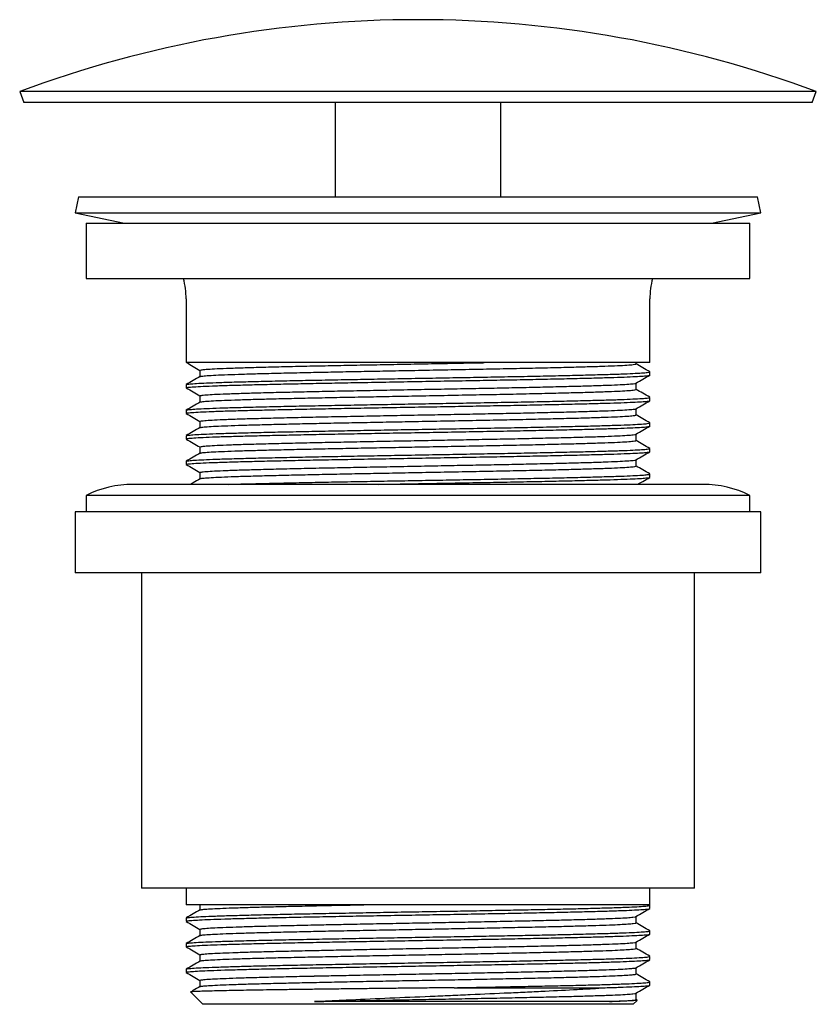
# Model space of a CAD drawing. Units: millimetres. Extents: x 14 to 187, y 14 to 227.
# Drawn here: x 14 to 86, y 138 to 227 of the extents above; entities that cross this region are included whole.
import ezdxf

# ---------------------------------------------------------------- set-up
doc = ezdxf.new("R2010")
doc.units = ezdxf.units.MM

msp = doc.modelspace()

# ---------------------------------------------------------------- linework, layer by layer
at = {"color": 7, "linetype": 'Continuous', "lineweight": 25}
for p, q in [((13.605, 220.704), (13.978, 219.704)), ((85.605, 220.704), (13.605, 220.704)), ((85.231, 219.704), (85.605, 220.704)), ((85.231, 219.704), (13.978, 219.704)), ((42.105, 219.704), (42.105, 211.204)), ((57.105, 211.204), (57.105, 219.704)), ((18.908, 211.204), (18.605, 209.734)), ((18.908, 211.204), (80.302, 211.204)), ((80.605, 209.734), (80.302, 211.204)), ((18.605, 209.734), (23.063, 208.815)), ((18.605, 209.734), (80.605, 209.734)), ((76.146, 208.815), (80.605, 209.734)), ((19.605, 208.815), (19.605, 203.815)), ((19.605, 208.815), (51.447, 208.815)), ((51.447, 208.815), (79.605, 208.815)), ((79.605, 203.815), (79.605, 208.815)), ((19.605, 203.815), (51.447, 203.815)), ((51.447, 203.815), (79.605, 203.815)), ((28.65, 201.959), (28.65, 196.204)), ((70.56, 196.204), (70.56, 201.959)), ((70.56, 196.204), (28.65, 196.204)), ((69.31, 196.09), (69.31, 196.204)), ((29.899, 195.513), (29.899, 194.941)), ((70.56, 195.08), (70.56, 195.369)), ((28.65, 194.214), (28.65, 193.926)), ((69.31, 193.781), (69.31, 194.353)), ((29.899, 193.204), (29.899, 192.632)), ((70.56, 192.771), (70.56, 193.06)), ((28.65, 191.905), (28.65, 191.617)), ((69.31, 191.472), (69.31, 192.044)), ((29.899, 190.895), (29.899, 190.323)), ((70.56, 190.462), (70.56, 190.751)), ((28.65, 189.596), (28.65, 189.308)), ((69.31, 189.163), (69.31, 189.735)), ((29.899, 188.586), (29.899, 188.014)), ((70.56, 188.153), (70.56, 188.442)), ((28.65, 187.287), (28.65, 186.999)), ((69.31, 186.854), (69.31, 187.426)), ((29.899, 186.277), (29.899, 185.705)), ((70.56, 185.844), (70.56, 186.133)), ((75.355, 185.204), (23.855, 185.204)), ((19.605, 184.204), (19.605, 182.704)), ((79.605, 184.204), (19.605, 184.204)), ((79.605, 182.704), (79.605, 184.204)), ((18.605, 182.704), (18.605, 177.204)), ((80.605, 182.704), (18.605, 182.704)), ((80.605, 177.204), (80.605, 182.704)), ((80.605, 177.204), (18.605, 177.204)), ((24.605, 177.204), (24.605, 148.704)), ((74.605, 148.704), (74.605, 177.204)), ((74.605, 148.704), (24.605, 148.704)), ((28.65, 148.704), (28.65, 147.204)), ((70.56, 147.204), (70.56, 148.704)), ((70.56, 147.204), (28.65, 147.204)), ((29.899, 147.204), (29.899, 146.724)), ((70.56, 146.862), (70.56, 147.151)), ((28.65, 145.996), (28.65, 145.708)), ((69.31, 145.563), (69.31, 146.135)), ((29.899, 144.986), (29.899, 144.415)), ((70.56, 144.553), (70.56, 144.842)), ((28.65, 143.687), (28.65, 143.399)), ((69.31, 143.254), (69.31, 143.826)), ((29.899, 142.677), (29.899, 142.106)), ((70.56, 142.244), (70.56, 142.533)), ((69.31, 140.945), (69.31, 141.517)), ((28.65, 141.378), (28.65, 141.09)), ((29.899, 140.368), (29.899, 139.797)), ((70.56, 139.935), (70.56, 140.224)), ((29.06, 139.293), (30.15, 138.204)), ((52.875, 139.704), (66.529, 139.704)), ((69.31, 138.636), (69.31, 139.208)), ((69.06, 138.204), (30.15, 138.204)), ((69.06, 138.204), (69.417, 138.561)), ((69.42, 138.579), (69.31, 138.643))]:
    msp.add_line(p, q, dxfattribs=at)
for centre, radius, start, end in [((49.605, 124.261), 102.942, 69.53039, 110.46961), ((21.65, 201.959), 7, 0, 15.37291), ((77.56, 201.959), 7, 164.62709, 180), ((23.855, 175.672), 9.531, 90, 116.48104), ((75.355, 175.672), 9.531, 63.51896, 90)]:
    msp.add_arc(centre, radius, start, end, dxfattribs=at)
for points, knots in [([(28.701, 196.2), (28.895, 196.087), (29.295, 195.857), (29.694, 195.626), (29.899, 195.507)], [0, 0, 0, 0, 0.486631, 1, 1, 1, 1]), ([(29.915, 195.513), (29.933, 195.527), (29.971, 195.555), (30.42, 195.601), (31.173, 195.649), (32.233, 195.697), (33.566, 195.742), (35.158, 195.788), (36.984, 195.835), (39.01, 195.883), (41.183, 195.93), (43.477, 195.974), (45.869, 196.02), (48.333, 196.066), (50.778, 196.113), (53.147, 196.158), (54.721, 196.187), (55.519, 196.202), (55.581, 196.204)], [0, 0, 0, 0, 0.059782, 0.127966, 0.196404, 0.264534, 0.331819, 0.399276, 0.467498, 0.534855, 0.601882, 0.668074, 0.734489, 0.801638, 0.868995, 0.932217, 0.994709, 1, 1, 1, 1]), ([(29.947, 194.947), (29.956, 194.956), (29.982, 194.979), (30.366, 195.019), (31.069, 195.066), (32.078, 195.113), (33.352, 195.158), (34.85, 195.202), (36.542, 195.247), (38.394, 195.292), (40.4, 195.336), (42.522, 195.379), (44.73, 195.421), (47.005, 195.464), (49.43, 195.51), (51.966, 195.558), (54.551, 195.607), (57.045, 195.654), (59.415, 195.703), (61.578, 195.753), (63.492, 195.801), (65.137, 195.846), (66.538, 195.891), (67.679, 195.937), (68.544, 195.984), (69.076, 196.03), (69.315, 196.065), (69.286, 196.085), (69.278, 196.09)], [0, 0, 0, 0, 0.02245, 0.062961, 0.103654, 0.144206, 0.184299, 0.224312, 0.262502, 0.300871, 0.339149, 0.377066, 0.414694, 0.452377, 0.490331, 0.533549, 0.576378, 0.618828, 0.661819, 0.705081, 0.745665, 0.785826, 0.825785, 0.866254, 0.906942, 0.947528, 0.985415, 1, 1, 1, 1]), ([(70.55, 195.379), (70.342, 195.5), (69.928, 195.739), (69.515, 195.977), (69.31, 196.096)], [0, 0, 0, 0, 0.5039857, 1, 1, 1, 1]), ([(29.909, 194.947), (29.701, 194.827), (29.284, 194.586), (28.867, 194.345), (28.659, 194.225)], [0, 0, 0, 0, 0.499995, 1, 1, 1, 1]), ([(28.674, 193.926), (28.685, 193.938), (28.71, 193.965), (29.142, 194.009), (29.894, 194.056), (30.966, 194.103), (32.321, 194.148), (33.914, 194.192), (35.714, 194.237), (37.683, 194.281), (39.816, 194.326), (42.073, 194.369), (44.477, 194.411), (47.015, 194.457), (49.66, 194.504), (52.3, 194.551), (54.881, 194.597), (57.375, 194.641), (59.71, 194.687), (61.864, 194.732), (63.8, 194.776), (65.525, 194.82), (67.025, 194.862), (68.28, 194.905), (69.276, 194.949), (70.008, 194.992), (70.426, 195.036), (70.599, 195.064), (70.553, 195.079), (70.55, 195.08)], [0, 0, 0, 0, 0.032301, 0.072403, 0.112687, 0.15283, 0.192519, 0.23213, 0.269934, 0.307917, 0.345809, 0.383345, 0.420593, 0.460583, 0.500846, 0.541064, 0.580918, 0.620423, 0.660411, 0.698374, 0.736314, 0.773963, 0.811195, 0.848786, 0.886095, 0.923467, 0.960643, 0.99738, 1, 1, 1, 1]), ([(28.689, 194.225), (28.687, 194.229), (28.681, 194.247), (28.964, 194.281), (29.546, 194.325), (30.451, 194.371), (31.65, 194.416), (33.151, 194.46), (34.912, 194.506), (36.917, 194.553), (39.124, 194.6), (41.439, 194.646), (43.819, 194.688), (46.237, 194.732), (48.718, 194.776), (51.217, 194.82), (53.728, 194.865), (56.217, 194.909), (58.654, 194.954), (60.964, 195.001), (63.098, 195.048), (65.008, 195.095), (66.637, 195.139), (67.988, 195.182), (69.062, 195.227), (69.863, 195.271), (70.379, 195.315), (70.53, 195.346), (70.566, 195.367), (70.535, 195.374), (70.513, 195.38)], [0, 0, 0, 0, 0.01095, 0.048646, 0.086601, 0.12455, 0.16449, 0.203982, 0.24389, 0.284127, 0.324376, 0.364318, 0.40155, 0.439138, 0.477054, 0.515029, 0.552797, 0.592356, 0.632108, 0.672281, 0.71256, 0.752625, 0.792186, 0.829652, 0.86751, 0.905496, 0.94334, 0.980781, 0.985986, 1, 1, 1, 1]), ([(69.3, 194.347), (69.508, 194.468), (69.925, 194.708), (70.342, 194.949), (70.55, 195.069)], [0, 0, 0, 0, 0.499995, 1, 1, 1, 1]), ([(29.915, 193.204), (29.933, 193.218), (29.971, 193.246), (30.42, 193.292), (31.173, 193.34), (32.233, 193.388), (33.566, 193.433), (35.158, 193.479), (36.984, 193.526), (39.01, 193.574), (41.183, 193.621), (43.477, 193.665), (45.869, 193.711), (48.333, 193.757), (50.778, 193.804), (53.147, 193.849), (55.407, 193.891), (57.587, 193.933), (59.667, 193.977), (61.654, 194.023), (63.492, 194.069), (65.137, 194.114), (66.538, 194.159), (67.679, 194.205), (68.546, 194.253), (69.069, 194.299), (69.304, 194.33), (69.288, 194.346), (69.286, 194.347)], [0, 0, 0, 0, 0.036118, 0.077313, 0.11866, 0.159822, 0.200473, 0.241229, 0.282446, 0.323141, 0.363636, 0.403627, 0.443752, 0.484322, 0.525016, 0.563213, 0.600968, 0.638719, 0.676913, 0.715285, 0.755872, 0.796036, 0.835998, 0.876469, 0.91716, 0.957749, 0.995639, 1, 1, 1, 1]), ([(28.659, 193.915), (28.867, 193.795), (29.281, 193.556), (29.694, 193.317), (29.899, 193.198)], [0, 0, 0, 0, 0.503988, 1, 1, 1, 1]), ([(29.947, 192.638), (29.956, 192.647), (29.982, 192.67), (30.366, 192.71), (31.069, 192.757), (32.078, 192.804), (33.352, 192.849), (34.85, 192.893), (36.542, 192.938), (38.394, 192.983), (40.4, 193.027), (42.522, 193.07), (44.73, 193.112), (47.005, 193.155), (49.43, 193.201), (51.966, 193.249), (54.551, 193.298), (57.045, 193.345), (59.415, 193.394), (61.578, 193.444), (63.492, 193.492), (65.137, 193.537), (66.538, 193.582), (67.679, 193.628), (68.544, 193.675), (69.076, 193.721), (69.315, 193.756), (69.286, 193.776), (69.278, 193.781)], [0, 0, 0, 0, 0.02245, 0.062961, 0.103654, 0.144206, 0.184299, 0.224312, 0.262502, 0.300871, 0.339149, 0.377066, 0.414694, 0.452377, 0.490331, 0.533549, 0.576378, 0.618828, 0.661819, 0.705081, 0.745665, 0.785826, 0.825785, 0.866254, 0.906942, 0.947528, 0.985415, 1, 1, 1, 1]), ([(70.55, 193.07), (70.342, 193.191), (69.928, 193.43), (69.515, 193.668), (69.31, 193.787)], [0, 0, 0, 0, 0.5039857, 1, 1, 1, 1]), ([(29.909, 192.638), (29.701, 192.518), (29.284, 192.277), (28.867, 192.036), (28.659, 191.916)], [0, 0, 0, 0, 0.499995, 1, 1, 1, 1]), ([(28.674, 191.617), (28.685, 191.629), (28.71, 191.656), (29.142, 191.7), (29.894, 191.747), (30.966, 191.794), (32.321, 191.839), (33.914, 191.883), (35.714, 191.928), (37.683, 191.972), (39.816, 192.017), (42.073, 192.06), (44.477, 192.102), (47.015, 192.148), (49.66, 192.195), (52.3, 192.242), (54.881, 192.288), (57.375, 192.332), (59.71, 192.378), (61.864, 192.423), (63.8, 192.467), (65.525, 192.511), (67.025, 192.553), (68.28, 192.596), (69.276, 192.64), (70.008, 192.683), (70.426, 192.727), (70.599, 192.755), (70.553, 192.77), (70.55, 192.771)], [0, 0, 0, 0, 0.032301, 0.072403, 0.112687, 0.15283, 0.192519, 0.23213, 0.269934, 0.307917, 0.345809, 0.383345, 0.420593, 0.460583, 0.500846, 0.541064, 0.580918, 0.620423, 0.660411, 0.698374, 0.736314, 0.773963, 0.811195, 0.848786, 0.886095, 0.923467, 0.960643, 0.99738, 1, 1, 1, 1]), ([(28.689, 191.916), (28.687, 191.92), (28.681, 191.938), (28.964, 191.972), (29.546, 192.016), (30.451, 192.062), (31.65, 192.107), (33.151, 192.151), (34.912, 192.197), (36.917, 192.244), (39.124, 192.291), (41.439, 192.337), (43.819, 192.379), (46.237, 192.423), (48.718, 192.467), (51.217, 192.511), (53.728, 192.556), (56.217, 192.6), (58.654, 192.645), (60.964, 192.692), (63.098, 192.739), (65.008, 192.786), (66.637, 192.83), (67.988, 192.873), (69.062, 192.918), (69.863, 192.962), (70.379, 193.006), (70.53, 193.037), (70.566, 193.058), (70.535, 193.065), (70.513, 193.071)], [0, 0, 0, 0, 0.01095, 0.048646, 0.086601, 0.12455, 0.16449, 0.203982, 0.24389, 0.284127, 0.324376, 0.364318, 0.40155, 0.439138, 0.477054, 0.515029, 0.552797, 0.592356, 0.632108, 0.672281, 0.71256, 0.752625, 0.792186, 0.829652, 0.86751, 0.905496, 0.94334, 0.980781, 0.985986, 1, 1, 1, 1]), ([(69.3, 192.038), (69.508, 192.159), (69.925, 192.399), (70.342, 192.64), (70.55, 192.76)], [0, 0, 0, 0, 0.499995, 1, 1, 1, 1]), ([(28.659, 191.606), (28.867, 191.486), (29.281, 191.247), (29.694, 191.008), (29.899, 190.889)], [0, 0, 0, 0, 0.503988, 1, 1, 1, 1]), ([(29.915, 190.895), (29.933, 190.909), (29.971, 190.937), (30.42, 190.983), (31.173, 191.031), (32.233, 191.079), (33.566, 191.124), (35.158, 191.17), (36.984, 191.217), (39.01, 191.265), (41.183, 191.312), (43.477, 191.356), (45.869, 191.402), (48.333, 191.448), (50.778, 191.495), (53.147, 191.54), (55.407, 191.582), (57.587, 191.624), (59.667, 191.668), (61.654, 191.714), (63.492, 191.76), (65.137, 191.805), (66.538, 191.85), (67.679, 191.896), (68.546, 191.944), (69.069, 191.99), (69.304, 192.021), (69.288, 192.037), (69.286, 192.038)], [0, 0, 0, 0, 0.036118, 0.077313, 0.11866, 0.159822, 0.200473, 0.241229, 0.282446, 0.323141, 0.363636, 0.403627, 0.443752, 0.484322, 0.525016, 0.563213, 0.600968, 0.638719, 0.676913, 0.715285, 0.755872, 0.796036, 0.835998, 0.876469, 0.91716, 0.957749, 0.995639, 1, 1, 1, 1]), ([(29.947, 190.329), (29.956, 190.338), (29.982, 190.361), (30.366, 190.401), (31.069, 190.448), (32.078, 190.495), (33.352, 190.54), (34.85, 190.584), (36.542, 190.629), (38.394, 190.674), (40.4, 190.718), (42.522, 190.761), (44.73, 190.803), (47.005, 190.846), (49.43, 190.892), (51.966, 190.94), (54.551, 190.989), (57.045, 191.036), (59.415, 191.085), (61.578, 191.135), (63.492, 191.183), (65.137, 191.228), (66.538, 191.273), (67.679, 191.319), (68.544, 191.366), (69.076, 191.412), (69.315, 191.447), (69.286, 191.467), (69.278, 191.472)], [0, 0, 0, 0, 0.02245, 0.062961, 0.103654, 0.144206, 0.184299, 0.224312, 0.262502, 0.300871, 0.339149, 0.377066, 0.414694, 0.452377, 0.490331, 0.533549, 0.576378, 0.618828, 0.661819, 0.705081, 0.745665, 0.785826, 0.825785, 0.866254, 0.906942, 0.947528, 0.985415, 1, 1, 1, 1]), ([(70.55, 190.761), (70.342, 190.882), (69.928, 191.121), (69.515, 191.359), (69.31, 191.478)], [0, 0, 0, 0, 0.5039857, 1, 1, 1, 1]), ([(28.674, 189.308), (28.685, 189.32), (28.71, 189.347), (29.142, 189.391), (29.894, 189.438), (30.966, 189.485), (32.321, 189.53), (33.914, 189.574), (35.714, 189.619), (37.683, 189.663), (39.816, 189.708), (42.073, 189.751), (44.477, 189.793), (47.015, 189.839), (49.66, 189.886), (52.3, 189.933), (54.881, 189.979), (57.375, 190.023), (59.71, 190.069), (61.864, 190.114), (63.8, 190.158), (65.525, 190.202), (67.025, 190.244), (68.28, 190.287), (69.276, 190.331), (70.008, 190.374), (70.426, 190.418), (70.599, 190.446), (70.553, 190.461), (70.55, 190.462)], [0, 0, 0, 0, 0.032301, 0.072403, 0.112687, 0.15283, 0.192519, 0.23213, 0.269934, 0.307917, 0.345809, 0.383345, 0.420593, 0.460583, 0.500846, 0.541064, 0.580918, 0.620423, 0.660411, 0.698374, 0.736314, 0.773963, 0.811195, 0.848786, 0.886095, 0.923467, 0.960643, 0.99738, 1, 1, 1, 1]), ([(28.689, 189.607), (28.687, 189.611), (28.681, 189.629), (28.964, 189.663), (29.546, 189.707), (30.451, 189.753), (31.65, 189.798), (33.151, 189.842), (34.912, 189.888), (36.917, 189.935), (39.124, 189.982), (41.439, 190.028), (43.819, 190.07), (46.237, 190.114), (48.718, 190.158), (51.217, 190.202), (53.728, 190.247), (56.217, 190.291), (58.654, 190.336), (60.964, 190.383), (63.098, 190.43), (65.008, 190.477), (66.637, 190.521), (67.988, 190.564), (69.062, 190.609), (69.863, 190.653), (70.379, 190.697), (70.53, 190.728), (70.566, 190.749), (70.535, 190.756), (70.513, 190.762)], [0, 0, 0, 0, 0.01095, 0.048646, 0.086601, 0.12455, 0.16449, 0.203982, 0.24389, 0.284127, 0.324376, 0.364318, 0.40155, 0.439138, 0.477054, 0.515029, 0.552797, 0.592356, 0.632108, 0.672281, 0.71256, 0.752625, 0.792186, 0.829652, 0.86751, 0.905496, 0.94334, 0.980781, 0.985986, 1, 1, 1, 1]), ([(29.909, 190.329), (29.701, 190.209), (29.284, 189.968), (28.867, 189.727), (28.659, 189.607)], [0, 0, 0, 0, 0.499995, 1, 1, 1, 1]), ([(29.915, 188.586), (29.933, 188.6), (29.971, 188.628), (30.42, 188.674), (31.173, 188.722), (32.233, 188.77), (33.566, 188.815), (35.158, 188.861), (36.984, 188.908), (39.01, 188.956), (41.183, 189.003), (43.477, 189.047), (45.869, 189.093), (48.333, 189.139), (50.778, 189.186), (53.147, 189.231), (55.407, 189.273), (57.587, 189.315), (59.667, 189.359), (61.654, 189.405), (63.492, 189.451), (65.137, 189.496), (66.538, 189.541), (67.679, 189.587), (68.546, 189.635), (69.069, 189.681), (69.304, 189.712), (69.288, 189.728), (69.286, 189.729)], [0, 0, 0, 0, 0.036118, 0.077313, 0.11866, 0.159822, 0.200473, 0.241229, 0.282446, 0.323141, 0.363636, 0.403627, 0.443752, 0.484322, 0.525016, 0.563213, 0.600968, 0.638719, 0.676913, 0.715285, 0.755872, 0.796036, 0.835998, 0.876469, 0.91716, 0.957749, 0.995639, 1, 1, 1, 1]), ([(69.3, 189.729), (69.508, 189.85), (69.925, 190.09), (70.342, 190.331), (70.55, 190.451)], [0, 0, 0, 0, 0.499995, 1, 1, 1, 1]), ([(28.659, 189.297), (28.867, 189.177), (29.281, 188.938), (29.694, 188.699), (29.899, 188.58)], [0, 0, 0, 0, 0.503988, 1, 1, 1, 1]), ([(29.947, 188.02), (29.956, 188.029), (29.982, 188.052), (30.366, 188.092), (31.069, 188.139), (32.078, 188.186), (33.352, 188.231), (34.85, 188.275), (36.542, 188.32), (38.394, 188.365), (40.4, 188.409), (42.522, 188.452), (44.73, 188.494), (47.005, 188.537), (49.43, 188.583), (51.966, 188.631), (54.551, 188.68), (57.045, 188.727), (59.415, 188.776), (61.578, 188.826), (63.492, 188.874), (65.137, 188.919), (66.538, 188.964), (67.679, 189.01), (68.544, 189.057), (69.076, 189.103), (69.315, 189.138), (69.286, 189.158), (69.278, 189.163)], [0, 0, 0, 0, 0.02245, 0.062961, 0.103654, 0.144206, 0.184299, 0.224312, 0.262502, 0.300871, 0.339149, 0.377066, 0.414694, 0.452377, 0.490331, 0.533549, 0.576378, 0.618828, 0.661819, 0.705081, 0.745665, 0.785826, 0.825785, 0.866254, 0.906942, 0.947528, 0.985415, 1, 1, 1, 1]), ([(70.55, 188.452), (70.342, 188.573), (69.928, 188.812), (69.515, 189.05), (69.31, 189.169)], [0, 0, 0, 0, 0.503986, 1, 1, 1, 1]), ([(29.909, 188.02), (29.701, 187.9), (29.284, 187.659), (28.867, 187.418), (28.659, 187.298)], [0, 0, 0, 0, 0.499995, 1, 1, 1, 1]), ([(28.674, 186.999), (28.685, 187.011), (28.71, 187.038), (29.142, 187.082), (29.894, 187.129), (30.966, 187.176), (32.321, 187.221), (33.914, 187.265), (35.714, 187.31), (37.683, 187.354), (39.816, 187.399), (42.073, 187.442), (44.477, 187.484), (47.015, 187.53), (49.66, 187.577), (52.3, 187.624), (54.881, 187.67), (57.375, 187.714), (59.71, 187.76), (61.864, 187.805), (63.8, 187.849), (65.525, 187.893), (67.025, 187.935), (68.28, 187.978), (69.276, 188.022), (70.008, 188.065), (70.426, 188.109), (70.599, 188.137), (70.553, 188.152), (70.55, 188.153)], [0, 0, 0, 0, 0.032301, 0.072403, 0.112687, 0.15283, 0.192519, 0.23213, 0.269934, 0.307917, 0.345809, 0.383345, 0.420593, 0.460583, 0.500846, 0.541064, 0.580918, 0.620423, 0.660411, 0.698374, 0.736314, 0.773963, 0.811195, 0.848786, 0.886095, 0.923467, 0.960643, 0.99738, 1, 1, 1, 1]), ([(28.689, 187.298), (28.687, 187.302), (28.681, 187.32), (28.964, 187.354), (29.546, 187.398), (30.451, 187.444), (31.65, 187.489), (33.151, 187.533), (34.912, 187.579), (36.917, 187.626), (39.124, 187.673), (41.439, 187.719), (43.819, 187.761), (46.237, 187.805), (48.718, 187.849), (51.217, 187.893), (53.728, 187.938), (56.217, 187.982), (58.654, 188.027), (60.964, 188.074), (63.098, 188.121), (65.008, 188.168), (66.637, 188.212), (67.988, 188.255), (69.062, 188.3), (69.862, 188.344), (70.382, 188.388), (70.523, 188.419), (70.563, 188.436), (70.549, 188.44), (70.543, 188.442)], [0, 0, 0, 0, 0.011056, 0.049112, 0.087432, 0.125745, 0.166068, 0.205939, 0.246229, 0.286853, 0.327488, 0.367813, 0.405402, 0.443351, 0.48163, 0.51997, 0.5581, 0.598039, 0.638172, 0.67873, 0.719396, 0.759845, 0.799785, 0.837611, 0.875832, 0.914182, 0.95239, 0.99019, 0.995445, 1, 1, 1, 1]), ([(69.3, 187.42), (69.508, 187.541), (69.925, 187.781), (70.342, 188.022), (70.55, 188.142)], [0, 0, 0, 0, 0.499995, 1, 1, 1, 1]), ([(28.659, 186.988), (28.867, 186.868), (29.281, 186.629), (29.694, 186.39), (29.899, 186.271)], [0, 0, 0, 0, 0.5039881, 1, 1, 1, 1]), ([(29.915, 186.277), (29.933, 186.291), (29.971, 186.319), (30.42, 186.365), (31.173, 186.413), (32.233, 186.461), (33.566, 186.506), (35.158, 186.552), (36.984, 186.599), (39.01, 186.647), (41.183, 186.694), (43.477, 186.738), (45.869, 186.784), (48.333, 186.83), (50.778, 186.877), (53.147, 186.922), (55.407, 186.964), (57.587, 187.006), (59.667, 187.05), (61.654, 187.096), (63.492, 187.142), (65.137, 187.187), (66.538, 187.232), (67.679, 187.278), (68.546, 187.326), (69.069, 187.372), (69.304, 187.403), (69.288, 187.419), (69.286, 187.42)], [0, 0, 0, 0, 0.036118, 0.077313, 0.11866, 0.159822, 0.200473, 0.241229, 0.282446, 0.323141, 0.363636, 0.403627, 0.443752, 0.484322, 0.525016, 0.563213, 0.600968, 0.638719, 0.676913, 0.715285, 0.755872, 0.796036, 0.835998, 0.876469, 0.91716, 0.957749, 0.995639, 1, 1, 1, 1]), ([(29.947, 185.711), (29.956, 185.72), (29.982, 185.743), (30.366, 185.783), (31.069, 185.83), (32.078, 185.877), (33.352, 185.922), (34.85, 185.966), (36.542, 186.011), (38.394, 186.056), (40.4, 186.1), (42.522, 186.143), (44.73, 186.185), (47.005, 186.228), (49.43, 186.274), (51.966, 186.322), (54.551, 186.371), (57.045, 186.418), (59.415, 186.467), (61.578, 186.517), (63.492, 186.565), (65.137, 186.61), (66.538, 186.655), (67.679, 186.701), (68.544, 186.748), (69.076, 186.794), (69.315, 186.829), (69.286, 186.849), (69.278, 186.854)], [0, 0, 0, 0, 0.02245, 0.062961, 0.103654, 0.144206, 0.184299, 0.224312, 0.262502, 0.300871, 0.339149, 0.377066, 0.414694, 0.452377, 0.490331, 0.533549, 0.576378, 0.618828, 0.661819, 0.705081, 0.745665, 0.785826, 0.825785, 0.866254, 0.906942, 0.947528, 0.985415, 1, 1, 1, 1]), ([(32.496, 185.204), (32.721, 185.21), (33.435, 185.232), (34.921, 185.27), (36.914, 185.317), (39.125, 185.364), (41.439, 185.41), (43.819, 185.452), (46.237, 185.496), (48.718, 185.54), (51.217, 185.584), (53.728, 185.629), (56.217, 185.673), (58.654, 185.718), (60.964, 185.765), (63.098, 185.812), (65.008, 185.859), (66.637, 185.903), (67.988, 185.946), (69.062, 185.991), (69.862, 186.035), (70.382, 186.079), (70.523, 186.11), (70.563, 186.127), (70.549, 186.131), (70.543, 186.133)], [0, 0, 0, 0, 0.022859, 0.072439, 0.122428, 0.172433, 0.222055, 0.26831, 0.315009, 0.362114, 0.409294, 0.456215, 0.505362, 0.554748, 0.604658, 0.654699, 0.704474, 0.753624, 0.80017, 0.847204, 0.894396, 0.941413, 0.987928, 0.994395, 1, 1, 1, 1]), ([(70.55, 186.143), (70.342, 186.264), (69.928, 186.503), (69.515, 186.741), (69.31, 186.86)], [0, 0, 0, 0, 0.503986, 1, 1, 1, 1]), ([(29.909, 185.711), (29.701, 185.591), (29.408, 185.422), (29.115, 185.252), (29.03, 185.204)], [0, 0, 0, 0, 0.711493, 1, 1, 1, 1]), ([(46.046, 185.204), (46.369, 185.209), (47.557, 185.231), (49.662, 185.268), (52.299, 185.315), (54.881, 185.361), (57.375, 185.405), (59.71, 185.451), (61.864, 185.496), (63.8, 185.54), (65.525, 185.584), (67.025, 185.626), (68.28, 185.669), (69.276, 185.713), (70.008, 185.756), (70.426, 185.8), (70.599, 185.828), (70.553, 185.843), (70.55, 185.844)], [0, 0, 0, 0, 0.027061, 0.099684, 0.172223, 0.244107, 0.315362, 0.387488, 0.455962, 0.524393, 0.592301, 0.659455, 0.727257, 0.794552, 0.861958, 0.929013, 0.995274, 1, 1, 1, 1]), ([(69.46, 185.204), (69.615, 185.293), (69.978, 185.503), (70.342, 185.713), (70.55, 185.833)], [0, 0, 0, 0, 0.426699, 1, 1, 1, 1]), ([(28.67, 146.008), (28.716, 146.022), (28.811, 146.051), (29.337, 146.095), (30.145, 146.137), (31.248, 146.182), (32.629, 146.228), (34.265, 146.274), (36.118, 146.318), (38.162, 146.361), (40.378, 146.406), (42.746, 146.451), (45.22, 146.497), (47.755, 146.542), (50.321, 146.586), (52.813, 146.629), (55.198, 146.672), (57.441, 146.715), (59.577, 146.756), (61.574, 146.797), (63.473, 146.838), (65.244, 146.882), (66.838, 146.927), (68.174, 146.973), (69.223, 147.017), (69.994, 147.06), (70.43, 147.105), (70.611, 147.136), (70.559, 147.151), (70.559, 147.151)], [0, 0, 0, 0, 0.036429, 0.075444, 0.114096, 0.153199, 0.192591, 0.231979, 0.27107, 0.309719, 0.348747, 0.388112, 0.427521, 0.46668, 0.505885, 0.545415, 0.581675, 0.618026, 0.654237, 0.690083, 0.72575, 0.764913, 0.804323, 0.843686, 0.882709, 0.921359, 0.960454, 0.999844, 1, 1, 1, 1]), ([(28.673, 145.708), (28.684, 145.72), (28.707, 145.748), (29.116, 145.79), (29.816, 145.833), (30.816, 145.877), (32.098, 145.923), (33.646, 145.968), (35.423, 146.014), (37.4, 146.057), (39.556, 146.101), (41.873, 146.146), (44.315, 146.192), (46.827, 146.237), (49.364, 146.281), (51.904, 146.324), (54.423, 146.37), (56.882, 146.415), (59.227, 146.461), (61.414, 146.505), (63.366, 146.547), (65.083, 146.589), (66.593, 146.631), (67.906, 146.675), (68.983, 146.718), (69.797, 146.759), (70.319, 146.802), (70.568, 146.836), (70.533, 146.857), (70.523, 146.862)], [0, 0, 0, 0, 0.031803, 0.070592, 0.108901, 0.147446, 0.18638, 0.225417, 0.264264, 0.30264, 0.341095, 0.379985, 0.419025, 0.457923, 0.496392, 0.534756, 0.573594, 0.61263, 0.651571, 0.690129, 0.72843, 0.763718, 0.799274, 0.836851, 0.874173, 0.911051, 0.9482, 0.985706, 1, 1, 1, 1]), ([(29.946, 146.73), (29.955, 146.739), (29.98, 146.762), (30.341, 146.8), (30.995, 146.843), (31.936, 146.887), (33.142, 146.933), (34.597, 146.979), (36.269, 147.024), (38.128, 147.067), (40.156, 147.111), (42.334, 147.156), (43.891, 147.187), (44.695, 147.203), (44.72, 147.204)], [0, 0, 0, 0, 0.0521774, 0.1468199, 0.2402934, 0.3343431, 0.4293431, 0.5245919, 0.6193772, 0.7130156, 0.8068454, 0.901737, 0.996994, 1, 1, 1, 1]), ([(69.299, 146.129), (69.508, 146.249), (69.924, 146.49), (70.341, 146.73), (70.55, 146.851)], [0, 0, 0, 0, 0.499994, 1, 1, 1, 1]), ([(29.91, 146.73), (29.701, 146.61), (29.285, 146.369), (28.868, 146.128), (28.659, 146.008)], [0, 0, 0, 0, 0.499994, 1, 1, 1, 1]), ([(29.921, 144.986), (29.931, 144.998), (29.953, 145.026), (30.338, 145.069), (30.996, 145.112), (31.936, 145.156), (33.142, 145.201), (34.597, 145.247), (36.269, 145.292), (38.128, 145.336), (39.497, 145.365), (40.783, 145.392), (41.972, 145.417), (43.943, 145.457), (46.133, 145.499), (48.513, 145.544), (50.903, 145.587), (53.281, 145.632), (55.62, 145.677), (57.87, 145.723), (59.983, 145.768), (61.937, 145.811), (63.714, 145.855), (65.294, 145.901), (66.641, 145.946), (67.726, 145.991), (68.549, 146.034), (69.065, 146.079), (69.307, 146.11), (69.288, 146.127), (69.286, 146.129)], [0, 0, 0, 0, 0.0324334, 0.0716173, 0.1103172, 0.1492558, 0.1885877, 0.2280227, 0.2672657, 0.306034, 0.3448814, 0.3461703, 0.37769, 0.4093384, 0.4487189, 0.48777, 0.5264284, 0.5655192, 0.6049147, 0.6443215, 0.6834461, 0.7221121, 0.7611259, 0.8004913, 0.8399166, 0.8791071, 0.9178128, 0.956742, 0.9960696, 1, 1, 1, 1]), ([(28.659, 145.696), (28.868, 145.576), (29.281, 145.337), (29.694, 145.098), (29.899, 144.98)], [0, 0, 0, 0, 0.504244, 1, 1, 1, 1]), ([(29.946, 144.421), (29.955, 144.43), (29.98, 144.453), (30.341, 144.491), (30.995, 144.534), (31.936, 144.578), (33.142, 144.624), (34.597, 144.67), (36.269, 144.715), (38.128, 144.758), (40.156, 144.802), (42.335, 144.847), (44.631, 144.893), (46.992, 144.938), (49.379, 144.982), (51.767, 145.026), (54.136, 145.071), (56.448, 145.117), (58.653, 145.162), (60.71, 145.206), (62.58, 145.249), (64.252, 145.293), (65.71, 145.337), (66.932, 145.38), (67.9, 145.423), (68.626, 145.463), (69.092, 145.504), (69.317, 145.538), (69.285, 145.558), (69.276, 145.563)], [0, 0, 0, 0, 0.021616, 0.060824, 0.099548, 0.138511, 0.177867, 0.217327, 0.256594, 0.295387, 0.334258, 0.37357, 0.413033, 0.452351, 0.491238, 0.530017, 0.569276, 0.608734, 0.648097, 0.687073, 0.725789, 0.763606, 0.801663, 0.839738, 0.876342, 0.912532, 0.949026, 0.985852, 1, 1, 1, 1]), ([(70.55, 144.853), (70.341, 144.974), (69.928, 145.213), (69.515, 145.451), (69.31, 145.57)], [0, 0, 0, 0, 0.504259, 1, 1, 1, 1]), ([(29.91, 144.421), (29.701, 144.301), (29.285, 144.06), (28.868, 143.819), (28.659, 143.699)], [0, 0, 0, 0, 0.4999944, 1, 1, 1, 1]), ([(28.67, 143.699), (28.716, 143.713), (28.811, 143.742), (29.337, 143.786), (30.145, 143.828), (31.248, 143.873), (32.629, 143.919), (34.265, 143.965), (36.118, 144.009), (38.162, 144.052), (40.378, 144.097), (42.746, 144.142), (45.22, 144.188), (47.755, 144.233), (50.321, 144.277), (52.813, 144.32), (55.198, 144.363), (57.441, 144.406), (59.577, 144.447), (61.574, 144.488), (63.473, 144.529), (65.244, 144.573), (66.838, 144.618), (68.174, 144.664), (69.223, 144.708), (69.994, 144.751), (70.43, 144.796), (70.611, 144.827), (70.559, 144.842), (70.559, 144.842)], [0, 0, 0, 0, 0.036429, 0.075444, 0.114096, 0.153199, 0.192591, 0.231979, 0.27107, 0.309719, 0.348747, 0.388112, 0.427521, 0.46668, 0.505885, 0.545415, 0.581675, 0.618026, 0.654237, 0.690083, 0.72575, 0.764913, 0.804323, 0.843686, 0.882709, 0.921359, 0.960454, 0.999844, 1, 1, 1, 1]), ([(28.673, 143.399), (28.684, 143.411), (28.707, 143.439), (29.116, 143.481), (29.816, 143.524), (30.816, 143.568), (32.098, 143.614), (33.646, 143.659), (35.423, 143.705), (37.4, 143.748), (39.556, 143.792), (41.873, 143.837), (44.315, 143.883), (46.827, 143.928), (49.364, 143.972), (51.904, 144.015), (54.423, 144.061), (56.882, 144.106), (59.227, 144.152), (61.414, 144.196), (63.366, 144.238), (65.083, 144.28), (66.593, 144.322), (67.906, 144.366), (68.983, 144.409), (69.797, 144.45), (70.319, 144.493), (70.568, 144.527), (70.533, 144.548), (70.523, 144.553)], [0, 0, 0, 0, 0.0318034, 0.0705915, 0.1089005, 0.1474457, 0.1863803, 0.2254169, 0.2642635, 0.3026402, 0.3410952, 0.3799854, 0.4190253, 0.4579228, 0.4963922, 0.5347564, 0.5735945, 0.6126298, 0.6515706, 0.690129, 0.7284305, 0.7637184, 0.799274, 0.8368509, 0.8741729, 0.9110508, 0.9482003, 0.9857062, 1, 1, 1, 1]), ([(69.299, 143.82), (69.508, 143.94), (69.924, 144.181), (70.341, 144.421), (70.55, 144.542)], [0, 0, 0, 0, 0.499994, 1, 1, 1, 1]), ([(28.659, 143.387), (28.868, 143.267), (29.281, 143.028), (29.694, 142.789), (29.899, 142.671)], [0, 0, 0, 0, 0.504244, 1, 1, 1, 1]), ([(29.921, 142.677), (29.931, 142.689), (29.953, 142.717), (30.338, 142.76), (30.996, 142.803), (31.936, 142.847), (33.142, 142.892), (34.597, 142.938), (36.269, 142.983), (38.128, 143.027), (39.497, 143.056), (40.783, 143.083), (41.972, 143.108), (43.943, 143.148), (46.133, 143.19), (48.513, 143.235), (50.903, 143.278), (53.281, 143.323), (55.62, 143.368), (57.87, 143.414), (59.983, 143.459), (61.937, 143.502), (63.714, 143.546), (65.294, 143.592), (66.641, 143.637), (67.726, 143.682), (68.549, 143.725), (69.065, 143.77), (69.307, 143.801), (69.288, 143.818), (69.286, 143.82)], [0, 0, 0, 0, 0.032433, 0.071617, 0.110317, 0.149256, 0.188588, 0.228023, 0.267266, 0.306034, 0.344881, 0.34617, 0.37769, 0.409338, 0.448719, 0.48777, 0.526428, 0.565519, 0.604915, 0.644322, 0.683446, 0.722112, 0.761126, 0.800491, 0.839917, 0.879107, 0.917813, 0.956742, 0.99607, 1, 1, 1, 1]), ([(28.67, 141.39), (28.716, 141.404), (28.811, 141.433), (29.337, 141.477), (30.145, 141.519), (31.248, 141.564), (32.629, 141.61), (34.265, 141.656), (36.118, 141.7), (38.162, 141.743), (40.378, 141.788), (42.746, 141.833), (45.22, 141.879), (47.755, 141.924), (50.321, 141.968), (52.813, 142.011), (55.198, 142.054), (57.441, 142.097), (59.577, 142.138), (61.574, 142.179), (63.473, 142.22), (65.244, 142.264), (66.838, 142.309), (68.174, 142.355), (69.223, 142.399), (69.994, 142.442), (70.43, 142.487), (70.611, 142.518), (70.559, 142.533), (70.559, 142.533)], [0, 0, 0, 0, 0.036429, 0.075444, 0.114096, 0.153199, 0.192591, 0.231979, 0.27107, 0.309719, 0.348747, 0.388112, 0.427521, 0.46668, 0.505885, 0.545415, 0.581675, 0.618026, 0.654237, 0.690083, 0.72575, 0.764913, 0.804323, 0.843686, 0.882709, 0.921359, 0.960454, 0.999844, 1, 1, 1, 1]), ([(29.946, 142.112), (29.955, 142.121), (29.98, 142.144), (30.341, 142.182), (30.995, 142.225), (31.936, 142.269), (33.142, 142.315), (34.597, 142.361), (36.269, 142.406), (38.128, 142.449), (40.156, 142.493), (42.335, 142.538), (44.631, 142.584), (46.992, 142.629), (49.379, 142.673), (51.767, 142.717), (54.136, 142.762), (56.448, 142.808), (58.653, 142.853), (60.71, 142.897), (62.58, 142.94), (64.252, 142.984), (65.71, 143.028), (66.932, 143.071), (67.9, 143.114), (68.626, 143.154), (69.092, 143.195), (69.317, 143.229), (69.285, 143.249), (69.276, 143.254)], [0, 0, 0, 0, 0.021616, 0.060824, 0.099548, 0.138511, 0.177867, 0.217327, 0.256594, 0.295387, 0.334258, 0.37357, 0.413033, 0.452351, 0.491238, 0.530017, 0.569276, 0.608734, 0.648097, 0.687073, 0.725789, 0.763606, 0.801663, 0.839738, 0.876342, 0.912532, 0.949026, 0.985852, 1, 1, 1, 1]), ([(70.55, 142.544), (70.341, 142.665), (69.928, 142.904), (69.515, 143.142), (69.31, 143.261)], [0, 0, 0, 0, 0.504259, 1, 1, 1, 1]), ([(29.91, 142.112), (29.701, 141.992), (29.285, 141.751), (28.868, 141.51), (28.659, 141.39)], [0, 0, 0, 0, 0.4999944, 1, 1, 1, 1]), ([(28.673, 141.09), (28.684, 141.102), (28.707, 141.13), (29.116, 141.172), (29.816, 141.215), (30.816, 141.259), (32.098, 141.305), (33.646, 141.35), (35.423, 141.396), (37.4, 141.439), (39.556, 141.483), (41.873, 141.528), (44.315, 141.574), (46.827, 141.619), (49.364, 141.663), (51.904, 141.706), (54.423, 141.752), (56.882, 141.797), (59.227, 141.843), (61.414, 141.887), (63.366, 141.929), (65.083, 141.971), (66.593, 142.013), (67.906, 142.057), (68.983, 142.1), (69.797, 142.141), (70.319, 142.184), (70.568, 142.218), (70.533, 142.239), (70.523, 142.244)], [0, 0, 0, 0, 0.031803, 0.070592, 0.108901, 0.147446, 0.18638, 0.225417, 0.264264, 0.30264, 0.341095, 0.379985, 0.419025, 0.457923, 0.496392, 0.534756, 0.573594, 0.61263, 0.651571, 0.690129, 0.72843, 0.763718, 0.799274, 0.836851, 0.874173, 0.911051, 0.9482, 0.985706, 1, 1, 1, 1]), ([(29.921, 140.368), (29.931, 140.38), (29.953, 140.408), (30.338, 140.451), (30.996, 140.494), (31.936, 140.538), (33.142, 140.583), (34.597, 140.629), (36.269, 140.674), (38.128, 140.718), (39.497, 140.747), (40.783, 140.774), (41.972, 140.799), (43.943, 140.839), (46.133, 140.881), (48.513, 140.926), (50.903, 140.969), (53.281, 141.014), (55.62, 141.059), (57.87, 141.105), (59.983, 141.15), (61.937, 141.193), (63.714, 141.237), (65.294, 141.283), (66.641, 141.328), (67.726, 141.373), (68.549, 141.416), (69.065, 141.461), (69.307, 141.492), (69.288, 141.509), (69.286, 141.511)], [0, 0, 0, 0, 0.032433, 0.071617, 0.110317, 0.149256, 0.188588, 0.228023, 0.267266, 0.306034, 0.344881, 0.34617, 0.37769, 0.409338, 0.448719, 0.48777, 0.526428, 0.565519, 0.604915, 0.644322, 0.683446, 0.722112, 0.761126, 0.800491, 0.839917, 0.879107, 0.917813, 0.956742, 0.99607, 1, 1, 1, 1]), ([(69.299, 141.511), (69.508, 141.631), (69.924, 141.872), (70.341, 142.112), (70.55, 142.233)], [0, 0, 0, 0, 0.499994, 1, 1, 1, 1]), ([(28.659, 141.078), (28.868, 140.958), (29.281, 140.719), (29.694, 140.48), (29.899, 140.362)], [0, 0, 0, 0, 0.504244, 1, 1, 1, 1]), ([(29.946, 139.803), (29.955, 139.812), (29.98, 139.835), (30.341, 139.873), (30.995, 139.916), (31.936, 139.96), (33.142, 140.006), (34.597, 140.052), (36.269, 140.097), (38.128, 140.14), (40.156, 140.184), (42.335, 140.229), (44.631, 140.275), (46.992, 140.32), (49.379, 140.364), (51.767, 140.408), (54.136, 140.453), (56.448, 140.499), (58.653, 140.544), (60.71, 140.588), (62.58, 140.631), (64.252, 140.675), (65.71, 140.719), (66.932, 140.762), (67.9, 140.805), (68.626, 140.845), (69.092, 140.886), (69.317, 140.92), (69.285, 140.94), (69.276, 140.945)], [0, 0, 0, 0, 0.021616, 0.060824, 0.099548, 0.138511, 0.177867, 0.217327, 0.256594, 0.295387, 0.334258, 0.37357, 0.413033, 0.452351, 0.491238, 0.530017, 0.569276, 0.608734, 0.648097, 0.687073, 0.725789, 0.763606, 0.801663, 0.839738, 0.876342, 0.912532, 0.949026, 0.985852, 1, 1, 1, 1]), ([(70.55, 140.235), (70.341, 140.356), (69.928, 140.595), (69.515, 140.833), (69.31, 140.952)], [0, 0, 0, 0, 0.504259, 1, 1, 1, 1]), ([(29.91, 139.803), (29.701, 139.683), (29.417, 139.518), (29.132, 139.354), (29.056, 139.31)], [0, 0, 0, 0, 0.732163, 1, 1, 1, 1]), ([(52.875, 139.704), (53.649, 139.718), (55.2, 139.745), (57.441, 139.788), (59.577, 139.829), (61.574, 139.87), (63.473, 139.911), (65.244, 139.955), (66.838, 140), (68.174, 140.046), (69.223, 140.09), (69.994, 140.133), (70.43, 140.178), (70.611, 140.209), (70.559, 140.224), (70.559, 140.224)], [0, 0, 0, 0, 0.0797648, 0.1597307, 0.2393888, 0.3182418, 0.3967029, 0.482854, 0.5695485, 0.656139, 0.7419831, 0.8270057, 0.9130073, 0.9996568, 1, 1, 1, 1]), ([(66.529, 139.704), (66.993, 139.718), (67.917, 139.748), (68.98, 139.791), (69.798, 139.832), (70.319, 139.875), (70.568, 139.909), (70.533, 139.93), (70.523, 139.935)], [0, 0, 0, 0, 0.1872048, 0.3731397, 0.5568626, 0.7419384, 0.9287896, 1, 1, 1, 1]), ([(69.299, 139.202), (69.508, 139.322), (69.924, 139.563), (70.341, 139.803), (70.55, 139.924)], [0, 0, 0, 0, 0.499994, 1, 1, 1, 1]), ([(52.875, 139.704), (52.379, 139.698), (51.384, 139.687), (49.88, 139.67), (48.375, 139.654), (46.868, 139.637), (45.364, 139.62), (43.814, 139.602), (42.234, 139.583), (40.632, 139.563), (39.076, 139.543), (37.602, 139.524), (36.226, 139.505), (34.964, 139.486), (33.805, 139.466), (32.751, 139.446), (31.806, 139.426), (30.993, 139.406), (30.319, 139.387), (29.782, 139.368), (29.38, 139.348), (29.137, 139.328), (29.035, 139.313), (29.061, 139.304), (29.068, 139.302)], [0, 0, 0, 0, 0.041847, 0.083909, 0.125756, 0.167821, 0.210567, 0.253546, 0.301725, 0.35024, 0.39981, 0.449745, 0.49791, 0.546414, 0.59424, 0.642398, 0.691604, 0.741171, 0.788997, 0.837156, 0.88637, 0.935952, 0.983578, 1, 1, 1, 1]), ([(40.24, 138.454), (40.766, 138.481), (41.304, 138.508), (42.406, 138.562), (42.972, 138.59), (44.687, 138.671), (45.857, 138.724), (48.248, 138.829), (49.477, 138.88), (51.308, 138.958), (51.921, 138.984), (53.136, 139.037), (53.737, 139.063), (55.519, 139.141), (56.682, 139.194), (58.385, 139.272), (58.948, 139.298), (60.039, 139.349), (60.569, 139.375), (62.116, 139.449), (63.09, 139.498), (64.463, 139.575), (64.905, 139.601), (65.747, 139.652), (66.148, 139.678), (66.529, 139.704)], [0, 0, 0, 0, 0.0625, 0.0625, 0.125, 0.125, 0.25, 0.25, 0.375, 0.375, 0.4375, 0.4375, 0.5, 0.5, 0.625, 0.625, 0.6875, 0.6875, 0.75, 0.75, 0.875, 0.875, 0.9375, 0.9375, 1, 1, 1, 1]), ([(40.24, 138.454), (40.815, 138.466), (41.968, 138.49), (43.944, 138.53), (46.132, 138.572), (48.513, 138.617), (50.903, 138.66), (53.281, 138.705), (55.62, 138.75), (57.87, 138.796), (59.983, 138.841), (61.937, 138.884), (63.714, 138.928), (65.294, 138.974), (66.641, 139.019), (67.726, 139.064), (68.549, 139.107), (69.065, 139.152), (69.307, 139.183), (69.288, 139.2), (69.286, 139.202)], [0, 0, 0, 0, 0.048208, 0.096612, 0.156843, 0.21657, 0.275696, 0.335483, 0.395737, 0.456007, 0.515847, 0.574984, 0.634654, 0.694861, 0.75516, 0.8151, 0.874299, 0.933839, 0.993989, 1, 1, 1, 1]), ([(66.907, 138.454), (66.597, 138.454), (66.258, 138.454), (65.531, 138.454), (65.143, 138.454), (64.318, 138.454), (63.88, 138.454), (62.956, 138.454), (62.475, 138.454), (60.978, 138.454), (59.91, 138.454), (58.2, 138.454), (57.609, 138.454), (56.417, 138.454), (55.812, 138.454), (54.586, 138.454), (53.965, 138.454), (52.706, 138.454), (52.066, 138.454), (50.132, 138.454), (48.852, 138.454), (46.943, 138.454), (46.309, 138.454), (45.045, 138.454), (44.415, 138.454), (42.568, 138.454), (41.381, 138.454), (40.24, 138.454)], [0, 0, 0, 0, 0.0625, 0.0625, 0.125, 0.125, 0.1875, 0.1875, 0.25, 0.25, 0.375, 0.375, 0.4375, 0.4375, 0.5, 0.5, 0.5625, 0.5625, 0.625, 0.625, 0.75, 0.75, 0.8125, 0.8125, 0.875, 0.875, 1, 1, 1, 1]), ([(66.907, 138.454), (67.243, 138.468), (67.91, 138.496), (68.623, 138.536), (69.093, 138.577), (69.317, 138.611), (69.285, 138.631), (69.276, 138.636)], [0, 0, 0, 0, 0.228401, 0.454217, 0.68193, 0.911721, 1, 1, 1, 1]), ([(69.409, 138.57), (69.408, 138.566), (69.405, 138.556), (69.249, 138.539), (68.948, 138.519), (68.47, 138.499), (67.817, 138.477), (67.211, 138.462), (66.907, 138.454)], [0, 0, 0, 0, 0.090535, 0.258444, 0.430015, 0.602851, 0.800441, 1, 1, 1, 1])]:
    msp.add_open_spline(points, degree=3, knots=knots, dxfattribs=at)

doc.saveas('drawing.dxf')
